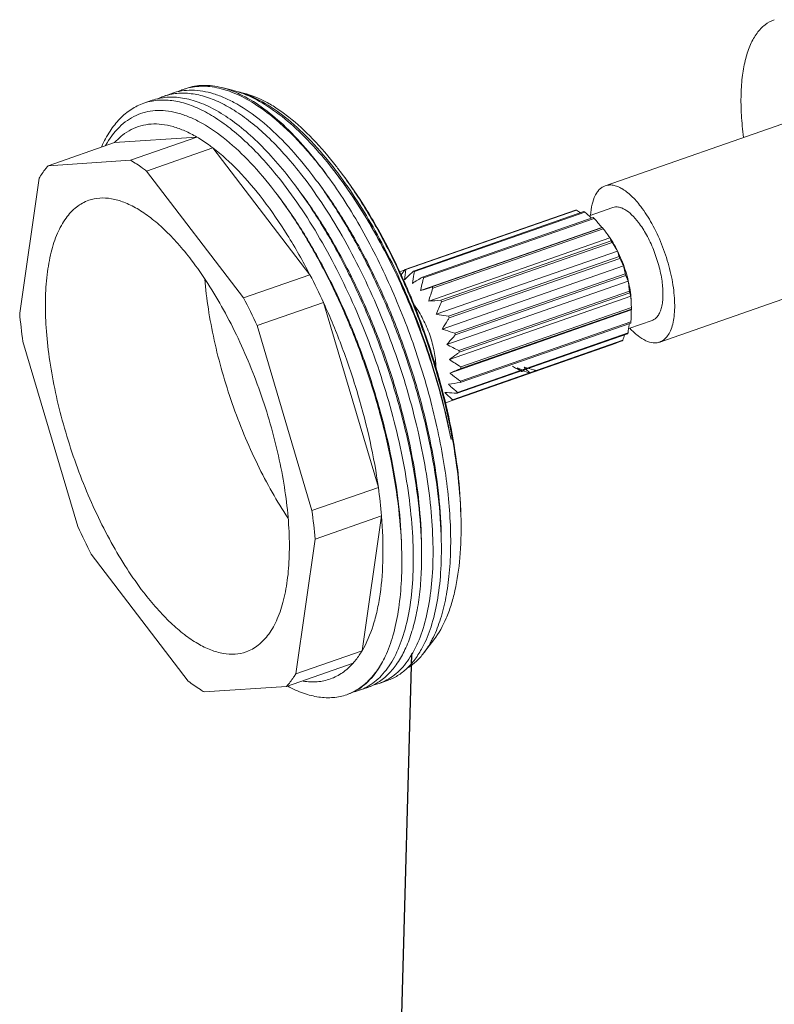
# Model space of a CAD drawing. Extents: x 1497 to 8486, y 245 to 5540.
# Drawn here: x 3656 to 3697, y 3953 to 4006 of the extents above; entities that cross this region are included whole.
import ezdxf

# ---------------------------------------------------------------- set-up
doc = ezdxf.new("R2010")
doc.units = 0
doc.header["$LTSCALE"] = 0.25
doc.header["$MEASUREMENT"] = 0
doc.layers.get('0').update_dxf_attribs({"linetype": 'CONTINUOUS', "lineweight": 50})

msp = doc.modelspace()

# ---------------------------------------------------------------- linework, layer by layer
at = {"linetype": 'Continuous', "lineweight": 9}
for p, q in [((3664.5891, 4002.4569), (3664.1348, 4002.2986)), ((3667.8824, 4002.6309), (3667.3062, 4002.7754)), ((3668.4874, 4002.4791), (3668.1271, 4002.5695)), ((3663.5142, 4002.0823), (3663.0599, 4001.9239)), ((3699.1714, 4001.2727), (3688.1643, 3997.4363)), ((3661.4725, 3999.7801), (3657.8607, 3998.5212)), ((3661.4725, 3999.7801), (3665.9514, 4000.0847)), ((3665.9514, 4000.0847), (3662.3397, 3998.8258)), ((3666.8208, 3999.4974), (3663.2091, 3998.2385)), ((3666.8208, 3999.4974), (3672.0996, 3992.601)), ((3657.8607, 3998.5212), (3662.3397, 3998.8258)), ((3663.2091, 3998.2385), (3668.4879, 3991.3422)), ((3672.2624, 3997.9785), (3672.0391, 3998.2677)), ((3673.68, 3998.304), (3673.6327, 3998.366)), ((3656.3122, 3990.5141), (3657.3677, 3997.8413)), ((3671.1875, 3997.6038), (3670.9641, 3997.893)), ((3670.2366, 3997.0661), (3670.0159, 3997.3517)), ((3686.5553, 3996.1143), (3677.2831, 3992.8825)), ((3686.5978, 3996.1172), (3677.3256, 3992.8854)), ((3687.0067, 3996.0316), (3677.7344, 3992.7999)), ((3687.055, 3996.0097), (3677.7828, 3992.778)), ((3688.5757, 3996.2559), (3687.2819, 3995.805)), ((3687.502, 3995.7077), (3678.2298, 3992.476)), ((3687.5529, 3995.6626), (3678.2807, 3992.4308)), ((3678.1198, 3991.7348), (3687.9826, 3995.1723)), ((3688.0076, 3995.1648), (3678.7354, 3991.933)), ((3688.0577, 3995.0994), (3678.7855, 3991.8676)), ((3688.0327, 3995.1323), (3688.0437, 3995.1178)), ((3678.5595, 3991.1605), (3688.4222, 3994.598)), ((3688.489, 3994.4396), (3679.2168, 3991.2079)), ((3688.5348, 3994.3585), (3679.2626, 3991.1268)), ((3678.9613, 3990.4478), (3688.8241, 3993.8853)), ((3688.9134, 3993.5818), (3679.6412, 3990.3501)), ((3688.9517, 3993.4905), (3679.6795, 3990.2588)), ((3677.2668, 3992.8597), (3676.9904, 3992.7633)), ((3677.3256, 3992.8854), (3677.324, 3992.8762)), ((3679.2981, 3989.6453), (3689.1608, 3993.0829)), ((3689.2518, 3992.6498), (3679.9796, 3989.4181)), ((3702.1336, 3992.7742), (3691.1264, 3988.9377)), ((3672.0996, 3992.601), (3668.4879, 3991.3422)), ((3679.5468, 3988.8077), (3689.4095, 3992.2453)), ((3689.2801, 3992.5544), (3680.0079, 3989.3227)), ((3689.4813, 3991.707), (3680.2091, 3988.4753)), ((3689.4976, 3991.6142), (3680.2254, 3988.3824)), ((3672.836, 3991.0905), (3669.2242, 3989.8317)), ((3672.836, 3991.0905), (3675.8223, 3981.0329)), ((3679.6905, 3987.9921), (3689.5532, 3991.4297)), ((3689.5775, 3991.0299), (3689.5772, 3991.0362)), ((3679.7194, 3987.2541), (3689.5821, 3990.6916)), ((3689.5861, 3990.8178), (3680.3139, 3987.586)), ((3689.5894, 3990.7337), (3680.3172, 3987.502)), ((3689.5491, 3989.9732), (3680.2769, 3986.7414)), ((3689.5591, 3990.0426), (3680.2869, 3986.8109)), ((3690.715, 3990.1181), (3689.4388, 3989.6733)), ((3669.2242, 3989.8317), (3672.2106, 3979.7741)), ((3689.4022, 3989.4344), (3680.13, 3986.2027)), ((3659.4706, 3978.9077), (3656.4842, 3988.9653)), ((3689.0924, 3989.0072), (3679.8202, 3985.7755)), ((3689.1261, 3989.0347), (3679.8539, 3985.8029)), ((3689.3796, 3989.3843), (3680.1074, 3986.1525)), ((3688.7495, 3988.8705), (3688.7596, 3988.8912)), ((3688.7495, 3988.8705), (3679.4773, 3985.6388)), ((3683.7562, 3987.3701), (3683.6381, 3987.329)), ((3679.8492, 3985.8071), (3679.8539, 3985.8029)), ((3679.4706, 3985.6447), (3679.4773, 3985.6388)), ((3675.8223, 3981.0329), (3672.2106, 3979.7741)), ((3675.9943, 3979.4841), (3672.3826, 3978.2252)), ((3675.9943, 3979.4841), (3674.9389, 3972.1569)), ((3672.3826, 3978.2252), (3671.3272, 3970.8981)), ((3665.4857, 3970.5008), (3660.207, 3977.3972)), ((3678.8468, 3972.7569), (3678.2824, 3972.0209)), ((3674.9389, 3972.1569), (3671.3272, 3970.8981)), ((3674.4458, 3971.477), (3670.8341, 3970.2181)), ((3670.8341, 3970.2181), (3666.3551, 3969.9135)), ((3675.2418, 3970.1638), (3674.7875, 3970.0055)), ((3676.3167, 3970.5385), (3675.8624, 3970.3801))]:
    msp.add_line(p, q, dxfattribs=at)
at = {"lineweight": -3}
msp.add_line((3677.6272, 3971.9997), (3676.5646, 3933.9595), dxfattribs=at)
at = {"linetype": 'Continuous', "lineweight": 9}
for centre, radius, start, end in [((3665.1466, 3999.3973), 3.0726, 109.24031, 115.72967), ((3665.1465, 3999.3948), 3.0749, 100.28712, 109.2232), ((3665.1633, 3999.3127), 3.1587, 98.84852, 100.32121), ((3666.2201, 3999.7756), 3.0687, 109.2321, 114.7569), ((3666.2167, 3999.784), 3.0596, 105.97395, 109.22414), ((3666.7097, 3997.9587), 4.8171, 74.3993, 75.91047), ((3666.6573, 3997.771), 5.012, 72.99561, 74.39975), ((3667.0514, 3998.2849), 4.4175, 75.90713, 77.53261), ((3666.5552, 3997.4415), 5.3569, 69.16044, 72.98204), ((3666.9699, 3997.9659), 4.7468, 71.50572, 75.89041), ((3664.0705, 3999.0234), 3.0716, 100.40685, 109.21291), ((3654.9982, 3984.0454), 23.2583, 37.23698, 37.92934), ((3655.4919, 3984.4953), 22.6802, 37.10249, 37.79148), ((3656.3697, 3985.1525), 21.7395, 37.4312, 37.87166), ((3654.9751, 3984.103), 23.329, 36.83422, 37.10529), ((3686.6247, 3995.408), 0.7097, 92.17208, 95.60892), ((3674.8859, 3978.6489), 21.0312, 55.42925, 56.15959), ((3686.4638, 3994.7682), 1.3751, 64.53405, 66.74562), ((3673.8942, 3981.1677), 19.8366, 47.15464, 48.43559), ((3675.8248, 3983.2624), 16.988, 46.96181, 47.12479), ((3685.6016, 3993.5139), 2.9025, 47.75529, 49.09929), ((3674.5642, 3983.846), 17.5595, 40.16752, 42.2945), ((3684.0265, 3992.0661), 5.0448, 37.66233, 37.89476), ((3683.9787, 3992.0293), 5.1052, 37.43175, 37.66234), ((3683.8855, 3991.9582), 5.2225, 36.9759, 37.22998), ((3673.9918, 3984.4595), 17.6368, 36.40722, 37.10513), ((3676.5983, 3986.3731), 14.4033, 34.82335, 36.43467), ((3682.0367, 3990.7477), 7.4339, 29.05966, 29.77762), ((3680.6835, 3990.0744), 8.9461, 22.44847, 23.08304), ((3677.3525, 3992.1762), 0.7097, 92.17208, 95.60892), ((3677.1916, 3991.5365), 1.3751, 64.53405, 66.74562), ((3680.5877, 3990.0253), 9.0529, 16.22271, 16.85228), ((3641.3408, 3976.6712), 34.639, 24.59953, 27.37939), ((3700.011, 3956.602), 41.9686, 121.26436, 122.15879), ((3676.3294, 3990.2822), 2.9025, 47.75529, 49.09929), ((3674.7305, 3988.816), 5.0749, 37.43106, 37.89407), ((3674.6346, 3988.7425), 5.1958, 36.97529, 37.43109), ((3681.8972, 3990.3231), 7.7093, 9.64083, 10.34157), ((3637.7291, 3975.4124), 34.639, 24.59953, 27.37939), ((3676.3458, 4026.4066), 35.3156, 273.5937, 274.66296), ((3672.7645, 3987.516), 7.4339, 29.05966, 29.77762), ((3675.5901, 3990.3818), 14.0024, 2.67903, 4.29186), ((3672.4241, 3990.226), 17.1722, 1.97468, 2.68298), ((3683.6937, 3992.7714), 27.4744, 184.71258, 187.96296), ((3672.2495, 3990.9798), 17.335, 356.90099, 359.04741), ((3684.1231, 3990.5619), 5.469, 1.80017, 2.68116), ((3671.4113, 3986.8427), 8.9461, 22.44847, 23.08304), ((3686.4068, 3990.4613), 3.1801, 351.17078, 352.43541), ((3687.9928, 3990.0396), 1.5339, 334.70742, 336.76357), ((3669.8797, 3992.5498), 19.7695, 350.93329, 352.22183), ((3672.8284, 3992.1384), 16.7923, 352.25111, 352.50489), ((3671.3155, 3986.7936), 9.0529, 16.22271, 16.85228), ((3688.6317, 3989.6066), 0.7559, 307.54454, 310.83981), ((3669.1744, 3994.96), 20.813, 343.45936, 344.2915), ((3672.625, 3987.0914), 7.7093, 9.64083, 10.34157), ((3744.6388, 3831.5826), 168.6657, 112.417667, 112.637519), ((3674.8509, 3987.3302), 5.469, 1.80017, 2.68116), ((3691.3824, 4001.0068), 15.7225, 238.30507, 239.26099), ((3692.8794, 4003.5236), 18.6509, 239.26012, 240.12686), ((3689.9219, 4001.3179), 15.2502, 244.58118, 245.8138), ((3685.6787, 3990.1035), 3.4442, 230.7369, 233.66628), ((3684.181, 3988.5923), 1.3751, 244.53405, 246.74562), ((3691.6973, 4005.2732), 19.5857, 245.8166, 247.00774), ((3677.1345, 3987.2295), 3.1801, 351.17078, 352.43541), ((3671.9148, 4039.8689), 53.7815, 278.24941, 278.94485), ((3679.3595, 3986.3748), 0.7559, 307.54454, 310.83981), ((3678.7206, 3986.8079), 1.5339, 334.70742, 336.76357), ((3679.4079, 3986.3451), 0.7097, 275.19075, 275.60892), ((3647.954, 3977.1537), 28.1371, 4.75086, 7.92467), ((3644.3422, 3975.8948), 28.1371, 4.75086, 7.92467), ((3691.3685, 3993.5234), 35.0869, 204.61728, 207.36164), ((3673.8674, 3972.6403), 2.7909, 289.26625, 298.87952), ((3674.9514, 3972.9952), 2.7692, 283.41326, 289.22128), ((3674.9425, 3973.0145), 2.7904, 289.26338, 298.86055), ((3673.873, 3972.6326), 2.7817, 281.08166, 289.21028)]:
    msp.add_arc(centre, radius, start, end, dxfattribs=at)
for points, start_tangent, end_tangent in [([(3697.3611, 4006.4662), (3696.8562, 4006.1897), (3696.4235, 4005.7393), (3696.0709, 4005.1236), (3695.8052, 4004.3542), (3695.6316, 4003.4457), (3695.5531, 4002.4154), (3695.5714, 4001.2828), (3695.6862, 4000.0693)], (-0.9442649, -0.3291866), (0.1291491, -0.9916252)), ([(3667.3062, 4002.7754), (3666.2991, 4002.8951), (3665.8252, 4002.8482), (3665.3738, 4002.7304)], (-0.9699388, 0.2433488), (-0.9442728, -0.3291638)), ([(3665.3747, 4002.7255), (3665.8218, 4002.8185), (3666.2888, 4002.8473), (3667.2748, 4002.7123)], (0.9613839, 0.2752109), (0.9681554, -0.2503499)), ([(3663.5142, 4002.0823), (3664.3116, 4002.2469), (3665.1697, 4002.2074), (3666.0779, 4001.9643), (3667.0249, 4001.5209), (3667.9992, 4000.8828), (3668.9886, 4000.0582), (3669.9811, 3999.0572), (3670.9641, 3997.893)], (0.9442867, 0.3291239), (0.6174956, -0.7865743)), ([(3669.4302, 4000.9808), (3668.1197, 4001.8844), (3667.4808, 4002.2062), (3666.8576, 4002.4387), (3665.6718, 4002.631), (3665.1159, 4002.5897), (3664.5887, 4002.4568)], (-0.7774359, 0.6289622), (-0.9442304, -0.3292856)), ([(3664.6774, 4002.4338), (3665.4431, 4002.4638), (3666.2542, 4002.3233), (3667.1023, 4002.0139), (3667.9787, 4001.539), (3668.8745, 4000.9035), (3669.7803, 4000.1143), (3670.6869, 3999.1794), (3671.5847, 3998.1093)], (0.9880953, 0.1538433), (0.6174956, -0.7865743)), ([(3667.2748, 4002.7123), (3667.4118, 4002.6747), (3667.8287, 4002.5345)], (0.9681554, -0.2503499), (0.9341941, -0.3567651)), ([(3667.8523, 4002.6029), (3667.7144, 4002.6531), (3667.3062, 4002.7754)], (-0.9350774, 0.3544436), (-0.9699388, 0.2433488)), ([(3667.8287, 4002.5345), (3668.9234, 4001.9937), (3670.0508, 4001.1971)], (0.9341941, -0.3567651), (0.7774359, -0.6289622)), ([(3668.4202, 4002.3523), (3668.277, 4002.4221), (3667.8523, 4002.6029)], (-0.8937084, 0.4486483), (-0.9350774, 0.3544436)), ([(3673.1865, 3997.7868), (3672.0016, 3999.3183), (3670.7968, 4000.6054), (3669.5952, 4001.6233), (3668.4202, 4002.3523)], (-0.5788844, 0.8154096), (-0.8937084, 0.4486483)), ([(3668.4609, 4002.448), (3669.6516, 4001.8516), (3670.8783, 4000.9556), (3672.1171, 3999.7779), (3673.3436, 3998.3421)], (0.9349198, -0.3548591), (0.6147029, -0.7887587)), ([(3668.4756, 4002.4675), (3669.6722, 4001.9128), (3670.912, 4001.0352), (3672.1684, 3999.8537), (3673.4148, 3998.3935)], (0.9487227, -0.3161096), (0.6128041, -0.7902349)), ([(3673.5306, 3998.4983), (3672.2478, 3999.9865), (3670.9593, 4001.1634), (3670.3224, 4001.6261), (3669.6956, 4002.001), (3668.4874, 4002.479)], (-0.6139056, 0.7893795), (-0.9699244, 0.2434063)), ([(3660.773, 3999.5676), (3661.2292, 4000.4031), (3661.7664, 4001.0789), (3662.3787, 4001.5877), (3663.0597, 4001.9239)], (0.4132631, 0.9106117), (0.9442593, 0.3292026)), ([(3663.5157, 4002.0444), (3664.287, 4002.094), (3665.106, 4001.9679), (3665.9639, 4001.6678), (3666.8516, 4001.1968), (3667.7597, 4000.5602), (3668.6786, 3999.765), (3669.5987, 3998.8196), (3670.5098, 3997.7347)], (0.9834286, 0.1812961), (0.6174956, -0.7865743)), ([(3670.0159, 3997.3517), (3668.7016, 3998.8623), (3667.3808, 4000.0598), (3666.0843, 4000.9154), (3665.4548, 4001.208), (3664.8429, 4001.4079), (3664.2521, 4001.5137), (3663.686, 4001.5248), (3663.148, 4001.441), (3662.6413, 4001.2627), (3662.1689, 4000.9909), (3661.7337, 4000.6271), (3660.985, 3999.6327)], (-0.617783, 0.7863486), (-0.4939773, -0.8694748)), ([(3673.1865, 3997.7868), (3671.6297, 3999.6994), (3670.0508, 4001.1971)], (-0.5886001, 0.8084244), (-0.7774359, 0.6289622)), ([(3665.9514, 4000.0847), (3665.2949, 4000.4209), (3664.6572, 4000.6518), (3664.0432, 4000.7752), (3663.4571, 4000.7906), (3662.9032, 4000.6977), (3662.3854, 4000.4973), (3661.9073, 4000.1906), (3661.4725, 3999.7801)], (-0.8633619, 0.5045851), (-0.6660211, -0.7459329)), ([(3672.0391, 3998.2677), (3670.7393, 3999.7701), (3669.4302, 4000.9808)], (-0.6174956, 0.7865743), (-0.7774359, 0.6289622)), ([(3666.8208, 3999.4974), (3666.6018, 3999.66), (3665.9514, 4000.0847)], (-0.7943633, 0.6074429), (-0.8633619, 0.5045851)), ([(3669.5503, 3996.6744), (3668.1888, 3998.266), (3666.8208, 3999.4974)], (-0.6078191, 0.7940755), (-0.7943633, 0.6074429)), ([(3657.8607, 3998.5212), (3657.73, 3998.3668), (3657.3677, 3997.8413)], (-0.6660211, -0.7459329), (-0.5105885, -0.8598252)), ([(3663.2091, 3998.2385), (3662.9901, 3998.4012), (3662.3397, 3998.8258)], (-0.7943633, 0.6074429), (-0.8633619, 0.5045851)), ([(3671.5847, 3998.1093), (3672.7455, 3996.5019), (3673.8539, 3994.7062), (3674.8899, 3992.7557), (3675.8348, 3990.6865), (3676.6715, 3988.537), (3677.3851, 3986.3468), (3677.9629, 3984.1567), (3678.3945, 3982.0072), (3678.6725, 3979.9381), (3678.7922, 3977.9877), (3678.7517, 3976.1922), (3678.5523, 3974.585), (3678.198, 3973.1956), (3677.6959, 3972.0501), (3677.0556, 3971.1697), (3676.6873, 3970.8342), (3676.2893, 3970.5707)], (0.6174956, -0.7865743), (-0.8759528, -0.4823968)), ([(3673.5151, 3998.1193), (3674.5578, 3996.6407), (3675.554, 3995.0117), (3676.4884, 3993.2578), (3677.3468, 3991.4067), (3678.7842, 3987.5314), (3679.7783, 3983.6318)], (0.6051538, -0.7961086), (0.1922318, -0.9813495)), ([(3673.5833, 3998.0295), (3674.6128, 3996.5683), (3675.597, 3994.9551), (3676.5208, 3993.2154), (3677.3697, 3991.3768), (3678.7924, 3987.5211), (3679.7783, 3983.6318)], (0.6051646, -0.7961004), (0.1912717, -0.9815371)), ([(3673.647, 3998.0888), (3674.6707, 3996.6154), (3675.6482, 3994.9915), (3676.5647, 3993.2425), (3677.4059, 3991.3961), (3678.8116, 3987.5282), (3679.7783, 3983.6318)], (0.5995062, -0.8003701), (0.1860558, -0.9825392)), ([(3680.3193, 3979.255), (3680.1571, 3981.5984), (3679.7687, 3984.0926), (3679.165, 3986.6684), (3678.3626, 3989.2545), (3677.3837, 3991.7791), (3676.2556, 3994.1722), (3675.0096, 3996.3674), (3673.68, 3998.304)], (-0.0209652, 0.9997802), (-0.6050119, 0.7962164)), ([(3673.8402, 3998.0931), (3675.1366, 3996.2049), (3676.3515, 3994.0645), (3677.4515, 3991.7311), (3678.4059, 3989.2696), (3679.1883, 3986.7481), (3679.777, 3984.2366), (3680.1556, 3981.8046), (3680.3137, 3979.5198)], (0.6050158, -0.7962134), (0.020956, -0.9997804)), ([(3670.5098, 3997.7347), (3671.6705, 3996.1273), (3672.7789, 3994.3318), (3673.8148, 3992.3814), (3674.7596, 3990.3124), (3675.5964, 3988.163), (3676.31, 3985.973), (3676.8877, 3983.783), (3677.3194, 3981.6336), (3677.5975, 3979.5646), (3677.7172, 3977.6142), (3677.6769, 3975.8188), (3677.4776, 3974.2115), (3677.1235, 3972.8221), (3676.6215, 3971.6764), (3675.9813, 3970.7957), (3675.6132, 3970.4602), (3675.2153, 3970.1965)], (0.6174956, -0.7865743), (-0.8757916, -0.4826895)), ([(3678.1717, 3977.7647), (3678.0035, 3980.1745), (3677.5984, 3982.7502), (3676.9668, 3985.4202), (3676.1255, 3988.1099), (3675.0971, 3990.7445), (3673.9093, 3993.2507), (3672.5943, 3995.5584), (3671.1875, 3997.6038)], (-0.0207986, 0.9997837), (-0.6051252, 0.7961303)), ([(3679.2466, 3978.1393), (3679.0784, 3980.5491), (3678.6733, 3983.1249), (3678.0417, 3985.7948), (3677.2005, 3988.4846), (3676.172, 3991.1192), (3674.9842, 3993.6253), (3673.6692, 3995.9331), (3672.2624, 3997.9785)], (-0.0208009, 0.9997836), (-0.6051252, 0.7961303)), ([(3672.5084, 3997.6549), (3673.8641, 3995.6839), (3675.1314, 3993.4602), (3676.2761, 3991.0457), (3677.267, 3988.5078), (3678.0775, 3985.9172), (3678.6859, 3983.3459), (3679.0762, 3980.8657), (3679.2382, 3978.5457)], (0.6051458, -0.7961146), (0.0207862, -0.9997839)), ([(3673.1865, 3997.7868), (3674.1278, 3996.3881), (3675.0287, 3994.8672), (3676.6649, 3991.5375), (3678.0136, 3987.9663), (3679.0072, 3984.3354), (3679.3547, 3982.5556), (3679.5964, 3980.8301), (3679.7294, 3979.1811), (3679.7521, 3977.6298), (3679.6642, 3976.1964), (3679.4672, 3974.8993), (3679.1636, 3973.7554), (3678.7575, 3972.7796)], (0.5838416, -0.8118676), (-0.4568353, -0.8895513)), ([(3690.0956, 3996.3132), (3689.5829, 3996.8898), (3689.3261, 3997.1099), (3689.0734, 3997.2805), (3688.8278, 3997.3997), (3688.5925, 3997.4658), (3688.3705, 3997.4781), (3688.1645, 3997.4364)], (-0.6078191, 0.7940755), (-0.9443392, -0.3289735)), ([(3677.0956, 3977.4454), (3676.9299, 3979.8426), (3676.5316, 3982.3992), (3675.911, 3985.0448), (3675.0846, 3987.7065), (3674.0743, 3990.3103), (3672.9077, 3992.7835), (3671.6167, 3995.0567), (3670.2366, 3997.0661)], (-0.0207841, 0.999784), (-0.6051314, 0.7961256)), ([(3671.4335, 3997.2802), (3672.7892, 3995.3093), (3674.0565, 3993.0856), (3675.2011, 3990.6711), (3676.1921, 3988.1332), (3677.0026, 3985.5425), (3677.611, 3982.9713), (3678.0013, 3980.4911), (3678.1633, 3978.1711)], (0.6051461, -0.7961145), (0.0207953, -0.9997838)), ([(3688.1645, 3997.4364), (3688.0042, 3997.3589), (3687.8587, 3997.2436), (3687.7295, 3997.0915), (3687.6176, 3996.9039), (3687.45, 3996.4297), (3687.3618, 3995.8379)], (-0.9443392, -0.3289735), (-0.0729901, -0.9973327)), ([(3660.0689, 3996.6455), (3659.7242, 3996.4915), (3659.4021, 3996.278), (3658.8324, 3995.6767), (3658.3709, 3994.8536), (3658.0267, 3993.8246), (3657.8066, 3992.6101), (3657.7149, 3991.2338), (3657.7533, 3989.7227), (3657.9212, 3988.1066), (3658.2153, 3986.4172), (3658.6297, 3984.6875), (3659.1563, 3982.9516), (3659.7848, 3981.2436), (3660.5029, 3979.5969), (3661.2965, 3978.0439), (3662.1499, 3976.6151), (3663.0465, 3975.3384)], (-0.9442951, -0.3291), (0.6078191, -0.7940755)), ([(3665.6483, 3993.4009), (3664.9112, 3994.2964), (3664.167, 3995.0668), (3663.4251, 3995.7026), (3662.6948, 3996.1957), (3661.9853, 3996.5399), (3661.3055, 3996.7308), (3660.664, 3996.7662), (3660.0689, 3996.6455)], (-0.6078191, 0.7940755), (-0.9442951, -0.3291)), ([(3672.0996, 3992.601), (3670.8664, 3994.768), (3669.5503, 3996.6744)], (-0.4600304, 0.8879032), (-0.6078191, 0.7940755)), ([(3670.3586, 3996.9056), (3671.7142, 3994.9346), (3672.9816, 3992.7109), (3674.1262, 3990.2965), (3675.1171, 3987.7585), (3675.9277, 3985.1679), (3676.5361, 3982.5966), (3676.9263, 3980.1164), (3677.0883, 3977.7964)], (0.6051601, -0.7961038), (0.0207855, -0.999784)), ([(3689.9706, 3995.4448), (3689.6002, 3995.8613), (3689.2322, 3996.1435), (3689.0548, 3996.2295), (3688.8848, 3996.2773), (3688.7245, 3996.2861), (3688.5757, 3996.2559)], (-0.6078191, 0.7940755), (-0.9442829, -0.3291349)), ([(3690.0956, 3996.3132), (3690.7015, 3995.3766), (3691.2247, 3994.269), (3691.6246, 3993.0768), (3691.8698, 3991.8932), (3691.9279, 3991.3338), (3691.9412, 3990.8107), (3691.9094, 3990.3343), (3691.8332, 3989.9139), (3691.714, 3989.5578), (3691.5542, 3989.2729), (3691.357, 3989.0648), (3691.1261, 3988.9376)], (0.6078191, -0.7940755), (-0.9443392, -0.3289735)), ([(3689.9706, 3995.4448), (3690.4081, 3994.7684), (3690.7859, 3993.9685), (3691.0748, 3993.1076), (3691.2519, 3992.2528), (3691.3035, 3991.471), (3691.2805, 3991.1269), (3691.2255, 3990.8233), (3691.1395, 3990.5661), (3691.0241, 3990.3603), (3690.8817, 3990.21), (3690.715, 3990.1181)], (0.6078191, -0.7940755), (-0.9442829, -0.3291349)), ([(3687.9934, 3995.1709), (3687.9826, 3995.1723)], (-0.9785018, 0.2062382), (-0.9968289, 0.0795747)), ([(3688.0076, 3995.1648), (3688.005, 3995.1666), (3687.9934, 3995.1709)], (-0.7574339, 0.6529119), (-0.9785018, 0.2062382)), ([(3688.2601, 3994.833), (3688.7735, 3994.0095), (3689.1934, 3993.0294), (3689.4736, 3992.0007), (3689.5833, 3991.0366)], (0.6049977, -0.7962272), (0.0209684, -0.9997801)), ([(3688.489, 3994.4396), (3688.4746, 3994.4798), (3688.4222, 3994.598)], (-0.3221811, 0.9466781), (-0.4609554, 0.8874233)), ([(3688.8241, 3993.8853), (3688.7536, 3994.0052), (3688.5348, 3994.3585)], (-0.5005629, 0.8657001), (-0.5398248, 0.8417774)), ([(3688.9134, 3993.5818), (3688.8934, 3993.658), (3688.8241, 3993.8853)], (-0.2451693, 0.9694803), (-0.3240515, 0.9460394)), ([(3665.6483, 3993.4009), (3666.5449, 3992.1243), (3667.3983, 3990.6955), (3668.1919, 3989.1425), (3668.91, 3987.4958), (3669.5385, 3985.7877), (3670.0651, 3984.0519), (3670.4795, 3982.3222), (3670.7736, 3980.6328), (3670.9415, 3979.0167), (3670.9799, 3977.5056), (3670.8882, 3976.1293), (3670.6681, 3974.9148), (3670.3239, 3973.8858), (3669.8624, 3973.0626), (3669.2927, 3972.4614), (3668.9707, 3972.2479), (3668.6259, 3972.0939)], (0.6078191, -0.7940755), (-0.9442951, -0.3291)), ([(3689.1608, 3993.0829), (3689.1106, 3993.1862), (3688.9517, 3993.4905)], (-0.429492, 0.9030706), (-0.4797115, 0.8774263)), ([(3677.324, 3992.8762), (3677.2478, 3992.3239)], (-0.1686439, -0.985677), (-0.0991256, -0.9950749)), ([(3677.2478, 3992.3239), (3677.3671, 3992.4432), (3677.7344, 3992.7999)], (0.7040332, 0.7101671), (0.7238656, 0.6899411)), ([(3677.7828, 3992.778), (3677.7518, 3992.6173), (3677.6725, 3992.1316)], (-0.1956898, -0.9806659), (-0.1361048, -0.9906945)), ([(3689.2518, 3992.6498), (3689.2314, 3992.7582), (3689.1608, 3993.0829)], (-0.1788356, 0.983879), (-0.2360197, 0.9717483)), ([(3666.3791, 3992.3663), (3666.5741, 3990.7407), (3666.8927, 3989.0496), (3667.8739, 3985.6031), (3669.2468, 3982.2927), (3670.048, 3980.7695), (3670.9055, 3979.3742)], (0.0829542, -0.9965534), (0.5541667, -0.8324057)), ([(3678.2807, 3992.4308), (3678.2372, 3992.2579), (3678.1198, 3991.7348)], (-0.2492404, -0.9684417), (-0.1969968, -0.9804041)), ([(3689.4095, 3992.2453), (3689.3794, 3992.3239), (3689.2801, 3992.5544)], (-0.3476195, 0.9376357), (-0.4193126, 0.9078419)), ([(3689.4813, 3991.707), (3689.4657, 3991.8415), (3689.4095, 3992.2453)], (-0.1103269, 0.9938954), (-0.1569661, 0.987604)), ([(3678.1198, 3991.7348), (3678.2719, 3991.7837), (3678.7354, 3991.933)], (0.9521467, 0.3056413), (0.9516336, 0.3072353)), ([(3678.7855, 3991.8676), (3678.5595, 3991.1605)], (-0.3257259, -0.9454643), (-0.2792663, -0.9602137)), ([(3689.5532, 3991.4297), (3689.5416, 3991.4769), (3689.4976, 3991.6142)], (-0.2193374, 0.9756491), (-0.3486246, 0.9372625)), ([(3675.8223, 3981.0329), (3675.3725, 3983.5305), (3674.7113, 3986.0877), (3673.8577, 3988.6319), (3672.836, 3991.0905)], (-0.1375609, 0.9904933), (-0.4166833, 0.9090517)), ([(3679.2626, 3991.1268), (3678.9613, 3990.4478)], (-0.4241047, -0.9056132), (-0.3833978, -0.9235833)), ([(3689.5821, 3990.6916), (3689.5857, 3990.7012), (3689.5898, 3990.7275)], (0.3996891, 0.9166508), (-0.0221271, 0.9997552)), ([(3678.9613, 3990.4478), (3679.1297, 3990.4216), (3679.6412, 3990.3501)], (0.9873466, -0.158577), (0.9917091, -0.1285028)), ([(3679.6795, 3990.2588), (3679.5817, 3990.1062), (3679.2981, 3989.6453)], (-0.5432443, -0.8395747), (-0.5097382, -0.8603296)), ([(3679.2981, 3989.6453), (3679.4669, 3989.5862), (3679.9796, 3989.4181)], (0.9418315, -0.3360854), (0.9540845, -0.2995377)), ([(3691.1261, 3988.9376), (3690.9533, 3988.8988), (3690.7687, 3988.8986), (3690.3709, 3989.0133), (3689.9472, 3989.2775), (3689.5125, 3989.6821)], (-0.9443392, -0.3289735), (-0.6789419, 0.734192)), ([(3680.0079, 3989.3227), (3679.8904, 3989.1944), (3679.5468, 3988.8077)], (-0.677784, -0.7352611), (-0.6540962, -0.7564114)), ([(3679.5468, 3988.8077), (3680.2091, 3988.4753)], (0.8828294, -0.4696937), (0.9025837, -0.4305144)), ([(3680.2254, 3988.3824), (3680.0897, 3988.2849), (3679.6905, 3987.9921)], (-0.8131103, -0.5821097), (-0.8013471, -0.5981996)), ([(3679.6905, 3987.9921), (3680.3139, 3987.586)], (0.8234506, -0.5673879), (0.8498075, -0.5270932)), ([(3683.376, 3987.544), (3683.499, 3987.4369)], (0.7319862, -0.6813195), (0.7734773, -0.633824)), ([(3684.4323, 3987.383), (3684.2601, 3987.4276), (3683.749, 3987.5693)], (-0.968987, 0.2471119), (-0.9593989, 0.2820528)), ([(3683.749, 3987.5693), (3684.0673, 3987.2658)], (0.6926616, -0.7212627), (0.7491073, -0.6624487)), ([(3679.7194, 3987.2541), (3679.8592, 3987.1402), (3680.2869, 3986.8109)], (0.7703553, -0.6376149), (0.8029581, -0.5960354)), ([(3679.6315, 3986.6439), (3679.7538, 3986.5305), (3680.13, 3986.2027)], (0.727366, -0.6862497), (0.7667629, -0.6419304)), ([(3680.1074, 3986.1525), (3679.9373, 3986.1637), (3679.4328, 3986.2031)], (-0.9980386, 0.0626009), (-0.9960072, 0.0892733)), ([(3679.4328, 3986.2031), (3679.8492, 3985.8071)], (0.6986407, -0.7154727), (0.7461085, -0.6658244)), ([(3674.9389, 3972.1569), (3675.536, 3973.5219), (3675.7543, 3974.3367), (3675.917, 3975.232), (3676.0713, 3977.2384), (3675.9943, 3979.4841)], (0.5105885, 0.8598252), (-0.0818025, 0.9966486)), ([(3678.8468, 3972.7569), (3679.5125, 3973.9205), (3679.7746, 3974.6297), (3679.9871, 3975.4181), (3680.2583, 3977.2115), (3680.3193, 3979.255)], (0.6085277, 0.7935326), (-0.0209652, 0.9997802)), ([(3675.8106, 3970.4379), (3676.3651, 3970.8819), (3676.8537, 3971.4759), (3677.2712, 3972.2139), (3677.6135, 3973.0886), (3677.877, 3974.0915), (3678.0591, 3975.2127), (3678.1577, 3976.4411), (3678.1717, 3977.7647)], (0.8470771, 0.5314701), (-0.0207986, 0.9997837)), ([(3678.2124, 3972.3218), (3678.6869, 3973.4585), (3679.0211, 3974.8235), (3679.2089, 3976.393), (3679.2466, 3978.1393)], (0.4707715, 0.8822552), (-0.0208009, 0.9997836)), ([(3676.1977, 3971.8421), (3676.6124, 3972.9729), (3676.9031, 3974.2975), (3677.0651, 3975.7959), (3677.0956, 3977.4454)], (0.4192428, 0.9078742), (-0.0207841, 0.999784)), ([(3668.6259, 3972.0939), (3668.0308, 3971.9732), (3667.3893, 3972.0085), (3666.7095, 3972.1995), (3666, 3972.5437), (3665.2697, 3973.0368), (3664.5278, 3973.6726), (3663.7836, 3974.443), (3663.0465, 3975.3384)], (-0.9442951, -0.3291), (-0.6078191, 0.7940755)), ([(3676.3169, 3970.5386), (3676.8675, 3970.8014), (3677.3696, 3971.1884), (3677.8191, 3971.6966), (3678.2124, 3972.3218)], (0.9442657, 0.3291844), (0.4707715, 0.8822552)), ([(3678.7575, 3972.7796), (3678.6466, 3972.5741), (3678.282, 3972.0204)], (-0.4568353, -0.8895513), (-0.6086648, -0.7934275)), ([(3676.1977, 3971.8421), (3675.7715, 3971.1093), (3675.2767, 3970.5155), (3674.7179, 3970.0663), (3674.1003, 3969.766)], (-0.4385181, -0.8987223), (-0.9442929, -0.3291062)), ([(3674.9389, 3972.1569), (3674.8232, 3971.9715), (3674.4458, 3971.477)], (-0.5105885, -0.8598252), (-0.6660211, -0.7459329)), ([(3676.1977, 3971.8421), (3675.8942, 3971.2794), (3675.5507, 3970.7952), (3675.1692, 3970.3925), (3674.7519, 3970.0735)], (-0.4257698, -0.9048315), (-0.8436463, -0.5368993)), ([(3678.282, 3972.0204), (3677.8941, 3971.5851), (3677.4672, 3971.2391)], (-0.6086648, -0.7934275), (-0.8290934, -0.5591102)), ([(3671.732, 3970.5013), (3672.5024, 3970.4696), (3673.2171, 3970.6232), (3673.8676, 3970.9604), (3674.4458, 3971.477)], (0.9879557, -0.154737), (0.6660211, 0.7459329)), ([(3671.3272, 3970.8981), (3671.2115, 3970.7127), (3670.8341, 3970.2181)], (-0.5105885, -0.8598252), (-0.6660211, -0.7459329)), ([(3666.3551, 3969.9135), (3666.1396, 3970.0444), (3665.4857, 3970.5008)], (-0.8633619, 0.5045851), (-0.7943633, 0.6074429)), ([(3674.1003, 3969.766), (3673.3706, 3969.6118), (3672.5867, 3969.638), (3671.7574, 3969.8442), (3670.8919, 3970.2282)], (-0.9442929, -0.3291062), (-0.8815026, 0.4721792)), ([(3675.2425, 3970.1641), (3675.3891, 3970.2199), (3675.8106, 3970.4379)], (0.944209, 0.3293469), (0.8470771, 0.5314701)), ([(3674.7519, 3970.0735), (3674.6106, 3969.9891), (3674.1669, 3969.7892)], (-0.8436463, -0.5368993), (-0.9442642, -0.3291885))]:
    msp.add_spline(points, degree=3, dxfattribs=dict(at, start_tangent=start_tangent, end_tangent=end_tangent))
for points in [[(3677.0721, 3992.5865), (3677.1416, 3992.6858), (3677.212, 3992.7844), (3677.2831, 3992.8825)], [(3677.8005, 3990.9061), (3677.7956, 3990.9125), (3677.7907, 3990.9189), (3677.7857, 3990.9253)]]:
    msp.add_open_spline(points, degree=3, dxfattribs=at)
msp.add_open_spline([(3678.9492, 3987.5872), (3678.9477, 3987.7219), (3678.9295, 3988.0028), (3678.8405, 3988.5887), (3678.6376, 3989.3336), (3678.2836, 3990.17), (3677.9726, 3990.6813), (3677.8005, 3990.9061)], degree=3, knots=[2.0704286, 2.0704286, 2.0704286, 2.0704286, 2.4745024, 2.9134049, 3.8467889, 4.7816845, 5.6311751, 5.6311751, 5.6311751, 5.6311751], dxfattribs=at)

doc.saveas('drawing.dxf')
